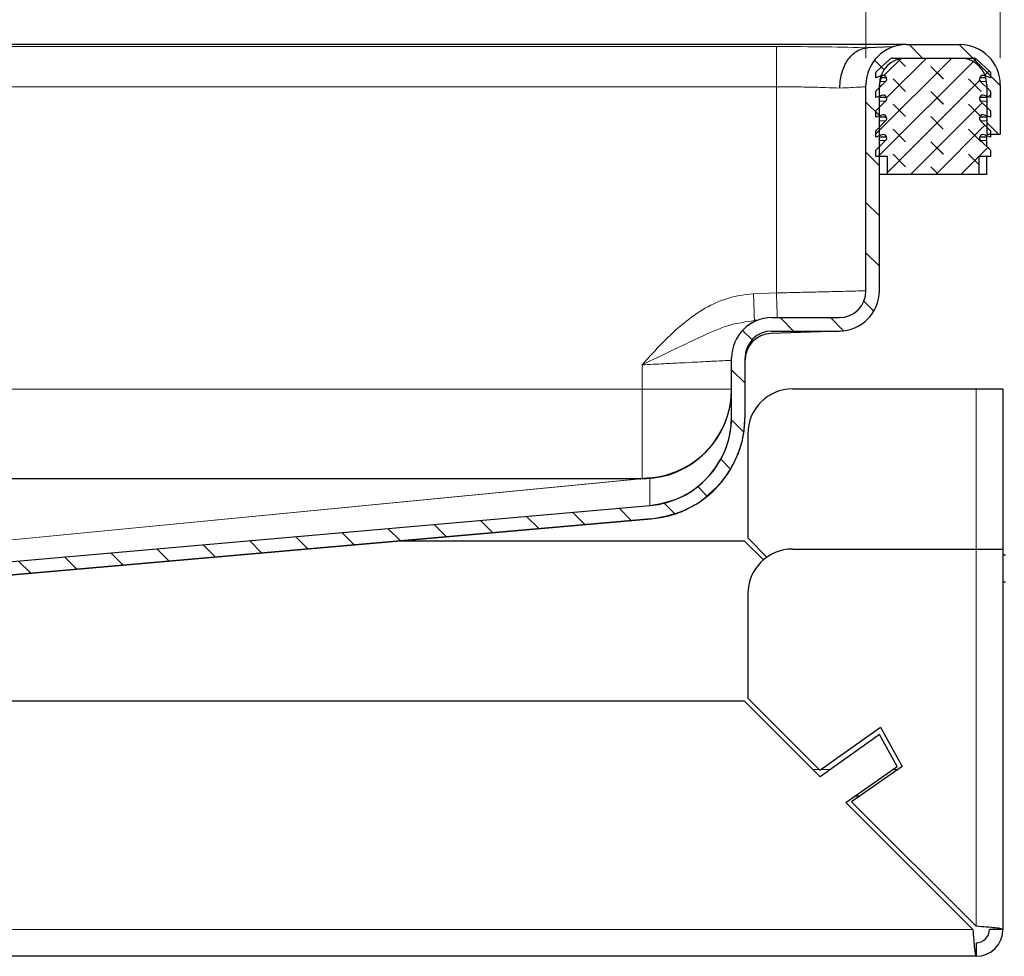
# Model space of a CAD drawing. Units: millimetres. Extents: x -1 to 420, y 0 to 297.
# Drawn here: x 352 to 363, y 229 to 240 of the extents above; entities that cross this region are included whole.
import ezdxf

# ---------------------------------------------------------------- set-up
doc = ezdxf.new("R2010")
doc.units = ezdxf.units.MM
doc.styles.add('SLDTEXTSTYLE0', font='TXT', dxfattribs={"width": 0.605})
doc.dimstyles.new('SLDDIMSTYLE1', dxfattribs={"dimtxt": 2.568319, "dimasz": 2.5, "dimexe": 0, "dimexo": 0.0625, "dimgap": 0.64208, "dimtad": 1, "dimlfac": 10, "dimrnd": 1e-09, "dimzin": 12, "dimdsep": 46, "dimtxsty": 'SLDTEXTSTYLE0', "dimsah": 1, "dimcen": 0.09, "dimadec": 0, "dimazin": 3, "dimtfac": 1, "dimtdec": 3, "dimtofl": 0, "dimtmove": 0, "dimatfit": 3, "dimfxl": 1, "dimfrac": 2, "dimtolj": 1, "dimtzin": 12, "dimarcsym": 0})
doc.dimstyles.new('SLDDIMSTYLE2', dxfattribs={"dimtxt": 2.568319, "dimasz": 2.5, "dimexe": 0, "dimexo": 0.0625, "dimgap": 0.64208, "dimtad": 1, "dimlfac": 10, "dimrnd": 1e-09, "dimzin": 12, "dimdsep": 46, "dimtxsty": 'SLDTEXTSTYLE0', "dimsah": 1, "dimcen": 0.09, "dimadec": 0, "dimazin": 3, "dimtfac": 1, "dimtdec": 3, "dimtmove": 0, "dimatfit": 0, "dimfxl": 1, "dimfrac": 2, "dimtolj": 1, "dimtzin": 12, "dimarcsym": 0})

# ---------------------------------------------------------------- blocks, each defined once
blk = doc.blocks.new('_D_15')
at = {"color": 7, "linetype": 'Continuous', "lineweight": 0}
for p, q in [((284.784, 239.263), (284.784, 247.413)), ((361.784, 239.263), (361.784, 247.413)), ((284.784, 246.413), (361.784, 246.413))]:
    blk.add_line(p, q, dxfattribs=at)
at = {"color": 7, "linetype": 'Continuous', "lineweight": 18}
for points in [[(284.784, 246.413), (287.284, 246.038), (287.284, 246.788)], [(361.784, 246.413), (359.284, 246.788), (359.284, 246.038)]]:
    blk.add_solid(points, dxfattribs=at)
at = {"color": 7, "linetype": 'Continuous', "lineweight": 18, "insert": (320.344, 249.823), "char_height": 2.6458, "attachment_point": 1, "style": 'SLDTEXTSTYLE0'}
blk.add_mtext('770', dxfattribs=at)
blk = doc.blocks.new('_D_16')
at = {"color": 7, "linetype": 'Continuous', "lineweight": 0}
for p, q in [((361.784, 239.263), (361.784, 247.413)), ((363.284, 239.263), (363.284, 247.413)), ((361.784, 246.413), (356.784, 246.413)), ((361.784, 246.413), (363.284, 246.413)), ((363.284, 246.413), (368.983, 246.413))]:
    blk.add_line(p, q, dxfattribs=at)
at = {"color": 7, "linetype": 'Continuous', "lineweight": 18}
for points in [[(361.784, 246.413), (359.284, 246.788), (359.284, 246.038)], [(363.284, 246.413), (365.784, 246.038), (365.784, 246.788)]]:
    blk.add_solid(points, dxfattribs=at)
at = {"color": 7, "linetype": 'Continuous', "lineweight": 18, "insert": (365.063, 249.823), "char_height": 2.6458, "attachment_point": 1, "style": 'SLDTEXTSTYLE0'}
blk.add_mtext('15', dxfattribs=at)

msp = doc.modelspace()

# ---------------------------------------------------------------- hatches: boundary and pattern name
at = {"linetype": 'Continuous', "lineweight": 18}
h = msp.add_hatch(dxfattribs=at)
h.set_pattern_fill('ANSI31', scale=0.125, angle=90, style=0)
edge = h.paths.add_edge_path(flags=0)
edge.add_spline(control_points=[(360.2842, 235.2587), (360.2842, 235.2141), (360.2812, 235.1693), (360.2753, 235.1251), (360.2603, 235.0142), (360.226, 234.9043), (360.1751, 234.8046), (360.1243, 234.7049), (360.0556, 234.6125), (359.9746, 234.5353), (359.8936, 234.458), (359.7982, 234.3937), (359.6962, 234.3475), (359.5942, 234.3014), (359.4829, 234.2723), (359.3714, 234.2625)], knot_values=[0, 0, 0, 0, 0.0013395, 0.0013395, 0.0013395, 0.0047379, 0.0047379, 0.0047379, 0.0081364, 0.0081364, 0.0081364, 0.0115348, 0.0115348, 0.0115348, 0.0149332, 0.0149332, 0.0149332, 0.0149332], weights=[1, 1, 1, 1, 1, 1, 1, 1, 1, 1, 1, 1, 1, 1, 1, 1], degree=3, periodic=0)
edge.add_line((359.3714, 234.2625), (331.6842, 231.8402))
edge.add_line((331.6842, 231.8402), (331.5342, 231.8271))
edge.add_line((331.5342, 231.8271), (331.5342, 231.2626))
edge.add_line((331.5342, 231.2626), (330.2342, 231.2626))
edge.add_line((330.2342, 231.2626), (330.2342, 230.5126))
edge.add_line((330.2342, 230.5126), (330.3842, 230.5126))
edge.add_line((330.3842, 230.5126), (330.3842, 231.1126))
edge.add_line((330.3842, 231.1126), (331.6842, 231.1126))
edge.add_line((331.6842, 231.1126), (331.6842, 231.6896))
edge.add_line((331.6842, 231.6896), (359.3845, 234.1131))
edge.add_spline(control_points=[(359.3845, 234.1131), (359.5132, 234.1244), (359.6415, 234.1587), (359.7592, 234.2122), (359.8768, 234.2655), (359.987, 234.3396), (360.0802, 234.429), (360.1732, 234.5181), (360.2519, 234.6247), (360.3101, 234.7396), (360.3684, 234.8545), (360.4074, 234.9812), (360.4243, 235.109), (360.4309, 235.1586), (360.4342, 235.2087), (360.4342, 235.2587)], knot_values=[0, 0, 0, 0, 0.003876, 0.003876, 0.003876, 0.0077497, 0.0077497, 0.0077497, 0.0116128, 0.0116128, 0.0116128, 0.0154791, 0.0154791, 0.0154791, 0.0169616, 0.0169616, 0.0169616, 0.0169616], weights=[1, 1, 1, 1, 1, 1, 1, 1, 1, 1, 1, 1, 1, 1, 1, 1], degree=3, periodic=0)
edge.add_line((360.4342, 235.2587), (360.4342, 235.9126))
edge.add_arc((360.7342, 235.9126), 0.3, 90, 180, ccw=False)
edge.add_line((360.7342, 236.2126), (361.4842, 236.2126))
edge.add_arc((361.4842, 236.6626), 0.45, 270, 360)
edge.add_line((361.9342, 236.6626), (361.9342, 238.9626))
edge.add_arc((362.2342, 238.9626), 0.3, 90, 180, ccw=False)
edge.add_line((362.2342, 239.2626), (362.8342, 239.2626))
edge.add_arc((362.8342, 238.9626), 0.3, 0, 90, ccw=False)
edge.add_line((363.1342, 238.9626), (363.1342, 238.4126))
edge.add_line((363.1342, 238.4126), (363.2842, 238.4126))
edge.add_line((363.2842, 238.4126), (363.2842, 238.9626))
edge.add_arc((362.8342, 238.9626), 0.45, 0, 90)
edge.add_line((362.8342, 239.4126), (362.2342, 239.4126))
edge.add_arc((362.2342, 238.9626), 0.45, 90, 180)
edge.add_line((361.7842, 238.9626), (361.7842, 236.6626))
edge.add_arc((361.4842, 236.6626), 0.3, 270, 360, ccw=False)
edge.add_line((361.4842, 236.3626), (360.7342, 236.3626))
edge.add_arc((360.7342, 235.9126), 0.45, 90, 180)
edge.add_line((360.2842, 235.9126), (360.2842, 235.2587))
h = msp.add_hatch(dxfattribs=at)
h.set_pattern_fill('DIN 128 Elastomer-Rubber', scale=0.03125, angle=90, style=0, pattern_type=2)
h.set_pattern_definition([(135, (-0.21047, 0.21047), (-0.42094951, 0.14031649), [0.1984375, -0.396875]), (135, (-0.21047, 0.4911), (-0.42094951, 0.14031649), [0.1984375, -0.396875]), (224.99997, (0, 0), (0.14031643, -0.14031657), [])])
edge = h.paths.add_edge_path(flags=0)
edge.add_arc((363.0924, 238.5886), 0.04, 69.33122, 225.53363, ccw=False)
edge.add_line((363.1065, 238.626), (363.1742, 238.6004))
edge.add_line((363.1742, 238.6004), (363.1742, 238.668))
edge.add_arc((363.1642, 238.668), 0.01, 0, 45.53363)
edge.add_line((363.1712, 238.6751), (363.0644, 238.78))
edge.add_arc((363.0924, 238.8086), 0.04, 69.33122, 225.53363, ccw=False)
edge.add_line((363.1065, 238.846), (363.1742, 238.8204))
edge.add_line((363.1742, 238.8204), (363.1742, 238.888))
edge.add_arc((363.1642, 238.888), 0.01, 0, 45.53363)
edge.add_line((363.1712, 238.8951), (363.0644, 239))
edge.add_arc((363.0924, 239.0286), 0.04, 69.33122, 225.53363, ccw=False)
edge.add_line((363.1065, 239.066), (363.1742, 239.0404))
edge.add_line((363.1742, 239.0404), (363.1742, 239.1022))
edge.add_arc((363.1642, 239.1022), 0.01, 0, 47.29835)
edge.add_line((363.171, 239.1095), (363.0195, 239.2494))
edge.add_arc((362.9856, 239.2126), 0.05, 47.29835, 90)
edge.add_line((362.9856, 239.2626), (362.0829, 239.2626))
edge.add_arc((362.0829, 239.2126), 0.05, 90, 132.70165)
edge.add_line((362.049, 239.2494), (361.8974, 239.1095))
edge.add_arc((361.9042, 239.1022), 0.01, 132.70165, 180)
edge.add_line((361.8942, 239.1022), (361.8942, 239.0404))
edge.add_line((361.8942, 239.0404), (361.9619, 239.066))
edge.add_arc((361.9761, 239.0286), 0.04, -45.53363, 110.66878, ccw=False)
edge.add_line((362.0041, 239), (361.8972, 238.8951))
edge.add_arc((361.9042, 238.888), 0.01, 134.46637, 180)
edge.add_line((361.8942, 238.888), (361.8942, 238.8204))
edge.add_line((361.8942, 238.8204), (361.9619, 238.846))
edge.add_arc((361.9761, 238.8086), 0.04, -45.53363, 110.66878, ccw=False)
edge.add_line((362.0041, 238.78), (361.8972, 238.6751))
edge.add_arc((361.9042, 238.668), 0.01, 134.46637, 180)
edge.add_line((361.8942, 238.668), (361.8942, 238.6004))
edge.add_line((361.8942, 238.6004), (361.9619, 238.626))
edge.add_arc((361.9761, 238.5886), 0.04, -45.53363, 110.66878, ccw=False)
edge.add_line((362.0041, 238.56), (361.8972, 238.4551))
edge.add_arc((361.9042, 238.448), 0.01, 134.46637, 180)
edge.add_line((361.8942, 238.448), (361.8942, 238.3804))
edge.add_line((361.8942, 238.3804), (361.9619, 238.406))
edge.add_arc((361.9761, 238.3686), 0.04, -45.53363, 110.66878, ccw=False)
edge.add_line((362.0041, 238.34), (361.8942, 238.2322))
edge.add_line((361.8942, 238.2322), (361.8942, 238.1626))
edge.add_line((361.8942, 238.1626), (362.0242, 238.1626))
edge.add_line((362.0242, 238.1626), (362.0242, 237.9626))
edge.add_line((362.0242, 237.9626), (363.0442, 237.9626))
edge.add_line((363.0442, 237.9626), (363.0442, 238.1626))
edge.add_line((363.0442, 238.1626), (363.1742, 238.1626))
edge.add_line((363.1742, 238.1626), (363.1742, 238.2322))
edge.add_line((363.1742, 238.2322), (363.0644, 238.34))
edge.add_arc((363.0924, 238.3686), 0.04, 69.33122, 225.53363, ccw=False)
edge.add_line((363.1065, 238.406), (363.1742, 238.3804))
edge.add_line((363.1742, 238.3804), (363.1742, 238.448))
edge.add_arc((363.1642, 238.448), 0.01, 0, 45.53363)
edge.add_line((363.1712, 238.4551), (363.0644, 238.56))

# ---------------------------------------------------------------- linework, layer by layer
at = {"color": 7, "linetype": 'Continuous', "lineweight": 25}
for p, q in [((362.2342, 239.4126), (284.3342, 239.4126)), ((362.2342, 239.4126), (362.8342, 239.4126)), ((362.0837, 239.3867), (361.8016, 239.3768)), ((361.8974, 239.1095), (362.049, 239.2494)), ((362.0829, 239.2626), (362.9856, 239.2626)), ((362.2342, 239.2626), (362.8342, 239.2626)), ((363.0195, 239.2494), (363.171, 239.1095)), ((361.8942, 239.0404), (361.8942, 239.1022)), ((363.1742, 239.1022), (363.1742, 239.0404)), ((361.7842, 236.6626), (361.7842, 238.9626)), ((361.9619, 239.066), (361.8942, 239.0404)), ((361.8972, 238.8951), (362.0041, 239)), ((361.9342, 236.6626), (361.9342, 238.9626)), ((362.0142, 239.0404), (361.951, 239.0404)), ((363.124, 239.0404), (363.0542, 239.0404)), ((363.0644, 239), (363.1712, 238.8951)), ((363.1742, 239.0404), (363.1065, 239.066)), ((363.1342, 238.9626), (363.1342, 238.4126)), ((363.2842, 238.9626), (363.2842, 238.4126)), ((361.8942, 238.8204), (361.8942, 238.888)), ((363.1742, 238.888), (363.1742, 238.8204)), ((361.9619, 238.846), (361.8942, 238.8204)), ((361.8972, 238.6751), (362.0041, 238.78)), ((362.0142, 238.8204), (361.9342, 238.8204)), ((363.1342, 238.8204), (363.0542, 238.8204)), ((363.0644, 238.78), (363.1712, 238.6751)), ((363.1742, 238.8204), (363.1065, 238.846)), ((361.8942, 238.6004), (361.8942, 238.668)), ((363.1742, 238.668), (363.1742, 238.6004)), ((361.9619, 238.626), (361.8942, 238.6004)), ((361.8972, 238.4551), (362.0041, 238.56)), ((362.0142, 238.6004), (361.9342, 238.6004)), ((363.1342, 238.6004), (363.0542, 238.6004)), ((363.0644, 238.56), (363.1712, 238.4551)), ((363.1742, 238.6004), (363.1065, 238.626)), ((361.8942, 238.3804), (361.8942, 238.448)), ((363.1342, 238.4126), (363.2842, 238.4126)), ((363.1742, 238.448), (363.1742, 238.3804)), ((361.9619, 238.406), (361.8942, 238.3804)), ((361.8942, 238.2322), (362.0041, 238.34)), ((362.0142, 238.3804), (361.9342, 238.3804)), ((363.1342, 238.3804), (363.0542, 238.3804)), ((363.0644, 238.34), (363.1742, 238.2322)), ((363.1742, 238.3804), (363.1065, 238.406)), ((363.1342, 238.3804), (363.1342, 238.3955)), ((363.1342, 238.34), (363.1342, 238.3804)), ((363.1342, 238.2714), (363.1342, 238.34)), ((361.8942, 238.1626), (361.8942, 238.2322)), ((363.1742, 238.2322), (363.1742, 238.1626)), ((362.0242, 238.1626), (361.8942, 238.1626)), ((362.0242, 237.9626), (362.0242, 238.1626)), ((363.1742, 238.1626), (363.0442, 238.1626)), ((363.0442, 238.1626), (363.0442, 237.9626)), ((363.1342, 237.9626), (363.1342, 238.1626)), ((362.0242, 237.9626), (361.9342, 237.9626)), ((363.0442, 237.9626), (362.0242, 237.9626)), ((363.1342, 237.9626), (363.0442, 237.9626)), ((360.5671, 236.3304), (360.5384, 236.3294)), ((360.7342, 236.3626), (361.4842, 236.3626)), ((361.4947, 236.3628), (361.491, 236.3627)), ((361.4955, 236.2127), (360.7238, 236.1858)), ((360.7342, 236.2126), (361.4842, 236.2126)), ((360.2842, 235.2587), (360.2842, 235.9126)), ((360.4342, 235.2587), (360.4342, 235.9126)), ((360.9642, 235.5656), (363.0142, 235.5656)), ((363.0142, 235.5656), (363.3142, 235.5656)), ((363.3142, 235.5656), (363.3142, 233.777)), ((360.2842, 235.2586), (360.2842, 235.2587)), ((360.4342, 235.2586), (360.4342, 235.2587)), ((360.4642, 235.0656), (360.4642, 233.901)), ((359.2725, 234.5626), (287.2959, 234.5626)), ((359.255, 234.5616), (287.3135, 234.5616)), ((359.3714, 234.5713), (359.2681, 234.5622)), ((360.1304, 234.4805), (359.9932, 234.3563)), ((331.6842, 231.8402), (359.3714, 234.2625)), ((331.6842, 231.6896), (359.3845, 234.1131)), ((359.3845, 234.113), (331.6842, 231.6896)), ((331.6842, 231.6896), (359.3845, 234.113)), ((360.4289, 233.8656), (356.5571, 233.8656)), ((360.4289, 233.8656), (360.6383, 233.6562)), ((360.6781, 233.6871), (360.4642, 233.901)), ((360.9642, 233.777), (363.0142, 233.777)), ((363.0142, 233.777), (363.3142, 233.777)), ((363.3142, 233.777), (363.3142, 229.527)), ((363.3142, 233.7126), (363.3443, 233.7126)), ((363.3142, 233.4126), (363.3443, 233.4126)), ((360.4642, 233.277), (360.4642, 232.1124)), ((360.4289, 232.077), (336.1131, 232.077)), ((360.4289, 232.077), (361.2719, 231.234)), ((361.2702, 231.3064), (360.4642, 232.1124)), ((361.2702, 231.3064), (361.9455, 231.7871)), ((361.9338, 231.7051), (361.2719, 231.234)), ((362.133, 231.3463), (361.9338, 231.7051)), ((361.9455, 231.7871), (362.1889, 231.3488)), ((361.5609, 230.945), (362.133, 231.3463)), ((362.1889, 231.3488), (361.624, 230.9526)), ((361.5609, 230.945), (362.9789, 229.527)), ((363.0142, 229.5624), (361.624, 230.9526)), ((361.7139, 231.0156), (361.6616, 231.0156)), ((363.3142, 229.527), (363.1642, 229.527)), ((363.0142, 229.377), (363.0142, 229.227)), ((363.0142, 229.227), (330.4142, 229.227))]:
    msp.add_line(p, q, dxfattribs=at)
at = {"color": 8, "linetype": 'Continuous', "lineweight": 18}
for p, q in [((284.3499, 239.4123), (362.2185, 239.4123)), ((360.7842, 239.3914), (285.7842, 239.3914)), ((362.0041, 239), (361.94, 239)), ((363.1319, 239), (363.0644, 239)), ((285.7842, 238.9417), (360.7842, 238.9417)), ((360.7842, 238.9417), (360.7842, 236.6382)), ((362.0041, 238.78), (361.9342, 238.78)), ((363.1342, 238.78), (363.0644, 238.78)), ((362.0041, 238.56), (361.9342, 238.56)), ((363.1342, 238.56), (363.0644, 238.56)), ((362.0041, 238.34), (361.9342, 238.34)), ((363.1342, 238.34), (363.0644, 238.34)), ((360.7842, 236.6382), (360.5279, 236.6292)), ((359.2842, 235.8353), (359.2842, 235.5626)), ((359.2842, 235.5626), (287.2842, 235.5626)), ((359.2842, 235.5626), (360.2842, 235.5626)), ((359.2842, 234.5636), (359.2842, 235.5626)), ((363.0142, 233.777), (363.0142, 235.5656)), ((329.355, 231.6612), (359.255, 234.5616)), ((359.2681, 234.5622), (329.364, 231.6614)), ((359.3714, 234.2625), (359.3714, 234.5713)), ((359.3845, 234.1131), (359.3845, 234.113)), ((363.0142, 229.5624), (363.0142, 233.777)), ((361.1902, 231.3156), (361.261, 231.3156)), ((361.2831, 231.3156), (361.3866, 231.3156)), ((362.0894, 231.3156), (362.1416, 231.3156)), ((330.4142, 229.527), (362.9789, 229.527))]:
    msp.add_line(p, q, dxfattribs=at)
at = {"color": 7, "linetype": 'Continuous', "lineweight": 25}
for centre, radius, start, end in [((362.2342, 238.9626), 0.45, 90, 180), ((362.8342, 238.9626), 0.45, 0, 90), ((362.2342, 238.9626), 0.3, 90, 180), ((362.0829, 239.2126), 0.05, 90, 132.70165), ((362.8342, 238.9626), 0.3, 0, 90), ((362.9856, 239.2126), 0.05, 47.29835, 90), ((361.9042, 239.1022), 0.01, 132.70165, 180), ((363.1642, 239.1022), 0.01, 0, 47.29835), ((362.2342, 238.9417), 0.3, 155.58876, 180), ((361.9761, 239.0286), 0.04, 314.46637, 110.66878), ((363.0924, 239.0286), 0.04, 69.33122, 225.53363), ((361.9042, 238.888), 0.01, 134.46637, 180), ((363.1642, 238.888), 0.01, 0, 45.53363), ((361.9761, 238.8086), 0.04, 314.46637, 110.66878), ((363.0924, 238.8086), 0.04, 69.33122, 225.53363), ((361.9042, 238.668), 0.01, 134.46637, 180), ((363.1642, 238.668), 0.01, 0, 45.53363), ((361.9761, 238.5886), 0.04, 314.46637, 110.66878), ((363.0924, 238.5886), 0.04, 69.33122, 225.53363), ((361.9042, 238.448), 0.01, 134.46637, 180), ((363.1642, 238.448), 0.01, 0, 45.53363), ((361.9761, 238.3686), 0.04, 314.46637, 110.66878), ((363.0924, 238.3686), 0.04, 69.33122, 225.53363), ((361.4842, 236.6626), 0.3, 270, 0), ((361.4842, 236.6626), 0.45, 270, 0), ((360.7342, 235.9126), 0.45, 90, 180), ((360.7342, 235.9126), 0.3, 90, 180), ((360.7342, 235.886), 0.3, 92, 180), ((359.2842, 235.5626), 1, 270, 0), ((359.2842, 235.5675), 1, 275, 0), ((360.9642, 235.0656), 0.5, 90, 180), ((359.2842, 235.2586), 1, 275, 0), ((359.255, 234.7116), 0.15, 270, 275), ((360.9642, 233.277), 0.5, 90, 180), ((363.0142, 229.527), 0.15, 270, 0), ((363.0142, 229.527), 0.3, 270, 0)]:
    msp.add_arc(centre, radius, start, end, dxfattribs=at)
at = {"color": 8, "linetype": 'Continuous', "lineweight": 18}
msp.add_ellipse((360.7842, 239.3407), major_axis=(1.45, 0), ratio=0.0349208, start_param=0.7930568, end_param=1.5707963, dxfattribs=at)
for points in [[(360.7842, 238.9417), (360.7842, 238.9993), (360.7842, 239.1146), (360.7842, 239.2612), (360.7842, 239.366), (360.7842, 239.3829), (360.7842, 239.3914)], [(360.5279, 236.6292), (360.5293, 236.5899), (360.532, 236.5114), (360.5355, 236.4123), (360.5379, 236.3429), (360.5382, 236.3339), (360.5384, 236.3294)]]:
    msp.add_open_spline(points, degree=3, dxfattribs=at)
at = {"color": 7, "linetype": 'Continuous', "lineweight": 25}
for points, knots in [([(361.4913, 238.9268), (361.493, 238.9606), (361.4959, 239.0207), (361.5224, 239.131), (361.5763, 239.2488), (361.6597, 239.3304), (361.7372, 239.3689), (361.7798, 239.3741), (361.8016, 239.3768)], [0, 0, 0, 0, 0.1458796, 0.2597004, 0.5011623, 0.7392299, 0.8661656, 1, 1, 1, 1]), ([(359.3714, 234.2625), (359.4824, 234.2833), (359.7045, 234.325), (359.9879, 234.5228), (360.1915, 234.7954), (360.276, 235.0575), (360.2824, 235.2141), (360.2842, 235.2587)], [0, 0, 0, 0, 0.2273274, 0.4546548, 0.6819821, 0.9093095, 1, 1, 1, 1]), ([(359.3845, 234.1131), (359.5125, 234.1375), (359.7686, 234.1863), (360.0955, 234.4142), (360.3289, 234.7291), (360.4249, 235.0298), (360.4322, 235.2087), (360.4342, 235.2587)], [0, 0, 0, 0, 0.2282494, 0.4563663, 0.6839225, 0.9116306, 1, 1, 1, 1]), ([(359.3845, 234.113), (359.4549, 234.1231), (359.5959, 234.1434), (359.7955, 234.2226), (359.9783, 234.3337), (360.137, 234.4776), (360.2664, 234.6483), (360.3616, 234.8397), (360.4226, 235.0456), (360.4303, 235.1876), (360.4342, 235.2586)], [0, 0, 0, 0, 0.1250167, 0.2501133, 0.3750945, 0.5001648, 0.6251002, 0.7501492, 0.8750401, 1, 1, 1, 1])]:
    msp.add_open_spline(points, degree=3, knots=knots, dxfattribs=at)
at = {"color": 8, "linetype": 'Continuous', "lineweight": 18}
for points, knots in [([(360.7842, 238.9417), (360.847, 238.9415), (360.9744, 238.9411), (361.1607, 238.9382), (361.3396, 238.9336), (361.4403, 238.9291), (361.4913, 238.9268)], [0, 0, 0, 0, 0.2397078, 0.4862646, 0.7396896, 1, 1, 1, 1]), ([(361.4913, 238.9268), (361.5367, 238.9291), (361.6262, 238.9336), (361.7167, 238.9382), (361.7739, 238.9411), (361.7808, 238.9415), (361.7842, 238.9417)], [0, 0, 0, 0, 0.2603104, 0.5137354, 0.7602922, 1, 1, 1, 1]), ([(361.7842, 236.6626), (361.7808, 236.6625), (361.7738, 236.6624), (361.717, 236.661), (361.625, 236.6587), (361.5191, 236.6562), (361.4178, 236.6536), (361.329, 236.6514), (361.1997, 236.6482), (361.0172, 236.6438), (360.8653, 236.6401), (360.7842, 236.6382)], [0, 0, 0, 0, 0.119855, 0.243126, 0.3698144, 0.4999216, 0.5611527, 0.6312582, 0.7102348, 0.8451848, 1, 1, 1, 1]), ([(360.5279, 236.6292), (360.4335, 236.6179), (360.245, 236.5953), (359.9848, 236.4734), (359.7383, 236.3016), (359.5076, 236.0829), (359.3587, 235.9179), (359.2842, 235.8353)], [0, 0, 0, 0, 0.1868748, 0.3733588, 0.5604298, 0.7800258, 1, 1, 1, 1]), ([(360.7842, 236.6382), (360.7856, 236.5991), (360.7883, 236.521), (360.7919, 236.4194), (360.7932, 236.3814), (360.7938, 236.3626)], [0, 0, 0, 0, 0.33577421, 0.67154842, 1, 1, 1, 1]), ([(359.2842, 235.8353), (359.4058, 235.8935), (359.6394, 236.0054), (359.9604, 236.1593), (360.2488, 236.2888), (360.4462, 236.3165), (360.5384, 236.3294)], [0, 0, 0, 0, 0.2898992, 0.5573588, 0.7934499, 1, 1, 1, 1]), ([(359.2842, 235.8353), (359.3654, 235.8394), (359.5172, 235.847), (359.7175, 235.857), (359.8725, 235.865), (359.9822, 235.8707), (360.0613, 235.8747), (360.1408, 235.8787), (360.217, 235.8825), (360.2738, 235.8854), (360.2808, 235.8858), (360.2842, 235.886)], [0, 0, 0, 0, 0.1548807, 0.2898751, 0.4049512, 0.5000827, 0.5656448, 0.6303423, 0.7569907, 0.8802067, 1, 1, 1, 1])]:
    msp.add_open_spline(points, degree=3, knots=knots, dxfattribs=at)
at = {"color": 7, "linetype": 'Continuous', "lineweight": 25}
for points in [[(362.9789, 229.527), (362.9818, 229.4877), (362.9877, 229.4091), (362.9965, 229.3099), (363.0054, 229.2406), (363.0113, 229.2315), (363.0142, 229.227)], [(363.3142, 229.527), (363.3097, 229.53), (363.3007, 229.5359), (363.2313, 229.5447), (363.1322, 229.5535), (363.0535, 229.5594), (363.0142, 229.5624)]]:
    msp.add_open_spline(points, degree=3, dxfattribs=at)

# ---------------------------------------------------------------- dimensions: what is measured, and where the dimension line sits
at = {"color": 7, "linetype": 'Continuous', "lineweight": 18}
for base, p1, p2, dimstyle, picture, middle in [((361.7842, 246.4126), (284.7842, 238.9626), (361.7842, 238.9626), 'SLDDIMSTYLE1', '_D_15', (323.2842, 246.4126)), ((363.2842, 246.4126), (361.7842, 238.9626), (363.2842, 238.9626), 'SLDDIMSTYLE2', '_D_16', (367.023, 246.4126))]:
    dim = msp.add_linear_dim(base=base, p1=p1, p2=p2, dimstyle=dimstyle, dxfattribs=at)
    dim.commit()
    dim.dimension.update_dxf_attribs({"geometry": picture, "text_midpoint": middle, "dimtype": 160})

doc.saveas('drawing.dxf')
